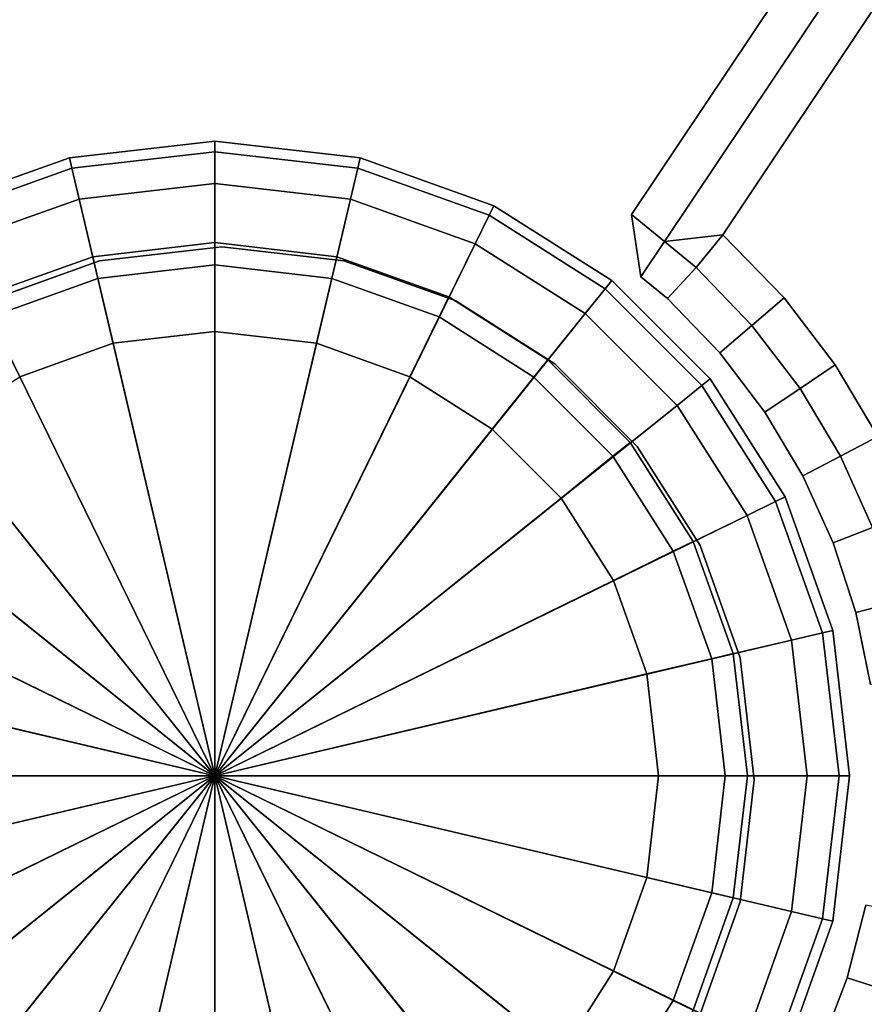
# Model space of a CAD drawing. Units: centimetres. Extents: x -45 to 45, y -45.7 to 45.8.
# Drawn here: x -39.4 to -37.5, y 22.7 to 25 of the extents above; entities that cross this region are included whole.
import ezdxf

# ---------------------------------------------------------------- set-up
doc = ezdxf.new("R2010")
doc.units = ezdxf.units.CM
doc.layers.get('0').update_dxf_attribs({"true_color": 0x1c59b1})

# ---------------------------------------------------------------- blocks, each defined once
blk = doc.blocks.new('db820e89-2841-482a-b679-d4fd6a8dcd94')
at = {"color": 154, "true_color": 0x1c59b1}
for points, invisible_edges in [([(-37.9247, 24.5225, 33.4), (-38.0026, 24.5858, 33.5), (-36.1391, 27.3737, 33.5)], 12), ([(-36.0582, 27.3149, 38.3), (-36.1391, 27.3737, 38.2), (-38.0026, 24.5858, 38.2)], 12), ([(-38.0026, 24.5858, 38.2), (-36.1391, 27.3737, 38.2), (-36.1391, 27.3737, 33.5)], 12), ([(-36.1391, 27.3737, 33.5), (-38.0026, 24.5858, 33.5), (-38.0026, 24.5858, 38.2)], 12), ([(-36.1391, 27.3737, 33.5), (-36.0582, 27.3149, 33.4), (-37.9247, 24.5225, 33.4)], 12), ([(-38.0026, 24.5858, 38.2), (-37.9247, 24.5225, 38.3), (-36.0582, 27.3149, 38.3)], 12), ([(-37.9247, 24.5225, 33.4), (-36.0582, 27.3149, 33.4), (-35.9772, 27.2561, 33.4)], 12), ([(-36.0582, 27.3149, 38.3), (-37.9247, 24.5225, 38.3), (-37.7866, 24.5385, 38.3)], 12), ([(-37.7866, 24.5385, 38.3), (-35.9772, 27.2561, 38.3), (-36.0582, 27.3149, 38.3)], 12), ([(-35.9772, 27.2561, 33.4), (-37.7866, 24.5385, 33.4), (-37.9247, 24.5225, 33.4)], 12), ([(-35.9772, 27.2561, 38.3), (-37.7866, 24.5385, 38.3), (-37.6421, 24.3894, 38.3)], 12), ([(-37.6421, 24.3894, 33.4), (-37.7866, 24.5385, 33.4), (-35.9772, 27.2561, 33.4)], 12), ([(-35.9772, 27.2561, 38.3), (-37.6421, 24.3894, 38.3), (-37.5214, 24.231, 38.3)], 13), ([(-37.5214, 24.231, 33.4), (-37.6421, 24.3894, 33.4), (-35.9772, 27.2561, 33.4)], 14), ([(-35.9772, 27.2561, 38.3), (-37.5214, 24.231, 38.3), (-37.4204, 24.0615, 38.3)], 13), ([(-37.4204, 24.0615, 33.4), (-37.5214, 24.231, 33.4), (-35.9772, 27.2561, 33.4)], 14), ([(-38.0026, 24.5858, 33.5), (-37.9809, 24.4392, 33.5), (-37.9809, 24.4392, 38.2)], 12), ([(-37.9809, 24.4392, 38.2), (-38.0026, 24.5858, 38.2), (-38.0026, 24.5858, 33.5)], 12), ([(-37.7182, 24.3242, 33.4), (-37.85, 24.4611, 33.4), (-37.7866, 24.5385, 33.4)], 12), ([(-37.6421, 24.3894, 38.3), (-37.7866, 24.5385, 38.3), (-37.85, 24.4611, 38.3)], 12), ([(-37.7866, 24.5385, 33.4), (-37.6421, 24.3894, 33.4), (-37.7182, 24.3242, 33.4)], 12), ([(-37.9809, 24.4392, 33.5), (-37.9247, 24.5225, 33.4), (-37.85, 24.4611, 33.4)], 12), ([(-37.9247, 24.5225, 38.3), (-37.9809, 24.4392, 38.2), (-37.9179, 24.3875, 38.2)], 12), ([(-37.9179, 24.3875, 38.2), (-37.85, 24.4611, 38.3), (-37.9247, 24.5225, 38.3)], 12), ([(-37.85, 24.4611, 33.4), (-37.9179, 24.3875, 33.5), (-37.9809, 24.4392, 33.5)], 12), ([(-37.9179, 24.3875, 33.5), (-37.85, 24.4611, 33.4), (-37.7182, 24.3242, 33.4)], 12), ([(-37.85, 24.4611, 38.3), (-37.9179, 24.3875, 38.2), (-37.7942, 24.259, 38.2)], 12), ([(-37.7942, 24.259, 38.2), (-37.7182, 24.3242, 38.3), (-37.85, 24.4611, 38.3)], 12), ([(-37.85, 24.4611, 38.3), (-37.7182, 24.3242, 38.3), (-37.6421, 24.3894, 38.3)], 12), ([(-37.9809, 24.4392, 33.5), (-37.9179, 24.3875, 33.5), (-37.9179, 24.3875, 38.2)], 12), ([(-37.9179, 24.3875, 38.2), (-37.9809, 24.4392, 38.2), (-37.9809, 24.4392, 33.5)], 12), ([(-37.6044, 24.1749, 33.4), (-37.7182, 24.3242, 33.4), (-37.6421, 24.3894, 33.4)], 12), ([(-37.5214, 24.231, 38.3), (-37.6421, 24.3894, 38.3), (-37.7182, 24.3242, 38.3)], 12), ([(-37.6421, 24.3894, 33.4), (-37.5214, 24.231, 33.4), (-37.6044, 24.1749, 33.4)], 12), ([(-37.7182, 24.3242, 33.4), (-37.7942, 24.259, 33.5), (-37.9179, 24.3875, 33.5)], 12), ([(-37.9179, 24.3875, 33.5), (-37.7942, 24.259, 33.5), (-37.7942, 24.259, 38.2)], 12), ([(-37.7942, 24.259, 38.2), (-37.9179, 24.3875, 38.2), (-37.9179, 24.3875, 33.5)], 12), ([(-37.7942, 24.259, 33.5), (-37.7182, 24.3242, 33.4), (-37.6044, 24.1749, 33.4)], 12), ([(-37.7182, 24.3242, 38.3), (-37.7942, 24.259, 38.2), (-37.6874, 24.1189, 38.2)], 12), ([(-37.6874, 24.1189, 38.2), (-37.6044, 24.1749, 38.3), (-37.7182, 24.3242, 38.3)], 12), ([(-37.7182, 24.3242, 38.3), (-37.6044, 24.1749, 38.3), (-37.5214, 24.231, 38.3)], 12), ([(-37.6044, 24.1749, 33.4), (-37.6874, 24.1189, 33.5), (-37.7942, 24.259, 33.5)], 12), ([(-37.7942, 24.259, 33.5), (-37.6874, 24.1189, 33.5), (-37.6874, 24.1189, 38.2)], 12), ([(-37.6874, 24.1189, 38.2), (-37.7942, 24.259, 38.2), (-37.7942, 24.259, 33.5)], 12), ([(-37.5092, 24.0151, 33.4), (-37.6044, 24.1749, 33.4), (-37.5214, 24.231, 33.4)], 12), ([(-37.4204, 24.0615, 38.3), (-37.5214, 24.231, 38.3), (-37.6044, 24.1749, 38.3)], 12), ([(-37.5214, 24.231, 33.4), (-37.4204, 24.0615, 33.4), (-37.5092, 24.0151, 33.4)], 12), ([(-37.6044, 24.1749, 38.3), (-37.6874, 24.1189, 38.2), (-37.598, 23.9688, 38.2)], 12), ([(-37.6874, 24.1189, 33.5), (-37.6044, 24.1749, 33.4), (-37.5092, 24.0151, 33.4)], 12), ([(-37.598, 23.9688, 38.2), (-37.5092, 24.0151, 38.3), (-37.6044, 24.1749, 38.3)], 12), ([(-37.6044, 24.1749, 38.3), (-37.5092, 24.0151, 38.3), (-37.4204, 24.0615, 38.3)], 12), ([(-37.5092, 24.0151, 33.4), (-37.598, 23.9688, 33.5), (-37.6874, 24.1189, 33.5)], 12), ([(-37.598, 23.9688, 38.2), (-37.6874, 24.1189, 38.2), (-37.6874, 24.1189, 33.5)], 12), ([(-37.6874, 24.1189, 33.5), (-37.598, 23.9688, 33.5), (-37.598, 23.9688, 38.2)], 12), ([(-37.4329, 23.8465, 33.4), (-37.5092, 24.0151, 33.4), (-37.4204, 24.0615, 33.4)], 12), ([(-37.3395, 23.8827, 38.3), (-37.4204, 24.0615, 38.3), (-37.5092, 24.0151, 38.3)], 12), ([(-37.5092, 24.0151, 38.3), (-37.598, 23.9688, 38.2), (-37.5263, 23.8104, 38.2)], 12), ([(-37.598, 23.9688, 33.5), (-37.5092, 24.0151, 33.4), (-37.4329, 23.8465, 33.4)], 12), ([(-37.5263, 23.8104, 38.2), (-37.4329, 23.8465, 38.3), (-37.5092, 24.0151, 38.3)], 12), ([(-37.5092, 24.0151, 38.3), (-37.4329, 23.8465, 38.3), (-37.3395, 23.8827, 38.3)], 12), ([(-37.4329, 23.8465, 33.4), (-37.5263, 23.8104, 33.5), (-37.598, 23.9688, 33.5)], 12), ([(-37.5263, 23.8104, 38.2), (-37.598, 23.9688, 38.2), (-37.598, 23.9688, 33.5)], 12), ([(-37.598, 23.9688, 33.5), (-37.5263, 23.8104, 33.5), (-37.5263, 23.8104, 38.2)], 12), ([(-37.5263, 23.8104, 33.5), (-37.4329, 23.8465, 33.4), (-37.376, 23.671, 33.4)], 12), ([(-37.4329, 23.8465, 38.3), (-37.5263, 23.8104, 38.2), (-37.4728, 23.6455, 38.2)], 12), ([(-37.4728, 23.6455, 38.2), (-37.376, 23.671, 38.3), (-37.4329, 23.8465, 38.3)], 12), ([(-37.376, 23.671, 33.4), (-37.4728, 23.6455, 33.5), (-37.5263, 23.8104, 33.5)], 12), ([(-37.5263, 23.8104, 33.5), (-37.4728, 23.6455, 33.5), (-37.4728, 23.6455, 38.2)], 12), ([(-37.4728, 23.6455, 38.2), (-37.5263, 23.8104, 38.2), (-37.5263, 23.8104, 33.5)], 12), ([(-37.376, 23.671, 38.3), (-37.4728, 23.6455, 38.2), (-37.438, 23.4757, 38.2)], 12), ([(-37.4728, 23.6455, 33.5), (-37.376, 23.671, 33.4), (-37.3389, 23.4903, 33.4)], 12), ([(-37.3389, 23.4903, 33.4), (-37.438, 23.4757, 33.5), (-37.4728, 23.6455, 33.5)], 12), ([(-37.438, 23.4757, 38.2), (-37.4728, 23.6455, 38.2), (-37.4728, 23.6455, 33.5)], 12), ([(-37.4728, 23.6455, 33.5), (-37.438, 23.4757, 33.5), (-37.438, 23.4757, 38.2)], 12), ([(-37.3978, 22.7516, 33.4), (-37.4932, 22.7819, 33.5), (-37.4494, 22.9541, 33.5)], 12), ([(-37.3511, 22.935, 38.3), (-37.4494, 22.9541, 38.2), (-37.4932, 22.7819, 38.2)], 12), ([(-37.4494, 22.9541, 33.5), (-37.4932, 22.7819, 33.5), (-37.4932, 22.7819, 38.2)], 12), ([(-37.4932, 22.7819, 38.2), (-37.4494, 22.9541, 38.2), (-37.4494, 22.9541, 33.5)], 12), ([(-37.4932, 22.7819, 38.2), (-37.3978, 22.7516, 38.3), (-37.3511, 22.935, 38.3)], 12), ([(-37.4665, 22.572, 33.4), (-37.5578, 22.6133, 33.5), (-37.4932, 22.7819, 33.5)], 12), ([(-37.3978, 22.7516, 38.3), (-37.4932, 22.7819, 38.2), (-37.5578, 22.6133, 38.2)], 12), ([(-37.4932, 22.7819, 33.5), (-37.5578, 22.6133, 33.5), (-37.5578, 22.6133, 38.2)], 12), ([(-37.5578, 22.6133, 38.2), (-37.4932, 22.7819, 38.2), (-37.4932, 22.7819, 33.5)], 12), ([(-37.4932, 22.7819, 33.5), (-37.3978, 22.7516, 33.4), (-37.4665, 22.572, 33.4)], 12), ([(-37.5578, 22.6133, 38.2), (-37.4665, 22.572, 38.3), (-37.3978, 22.7516, 38.3)], 12), ([(-37.4665, 22.572, 33.4), (-37.3978, 22.7516, 33.4), (-37.3023, 22.7213, 33.4)], 12), ([(-37.3978, 22.7516, 38.3), (-37.4665, 22.572, 38.3), (-37.3752, 22.5308, 38.3)], 12), ([(-37.3023, 22.7213, 33.4), (-37.3752, 22.5308, 33.4), (-37.4665, 22.572, 33.4)], 12)]:
    blk.add_3dface(points, dxfattribs=dict(at, invisible_edges=invisible_edges))
for points in [[(-37.9247, 24.5225, 33.4), (-37.9809, 24.4392, 33.5), (-38.0026, 24.5858, 33.5)], [(-37.9809, 24.4392, 38.2), (-37.9247, 24.5225, 38.3), (-38.0026, 24.5858, 38.2)], [(-37.85, 24.4611, 33.4), (-37.9247, 24.5225, 33.4), (-37.7866, 24.5385, 33.4)], [(-37.9247, 24.5225, 38.3), (-37.85, 24.4611, 38.3), (-37.7866, 24.5385, 38.3)]]:
    blk.add_3dface(points, dxfattribs=at)
blk = doc.blocks.new('685d350f-89ed-46cc-ab01-6410bddedef4')
blk.add_blockref('db820e89-2841-482a-b679-d4fd6a8dcd94', (0, 0))
blk = doc.blocks.new('fd228da0-499b-4425-ab89-eb8072973ebb')
blk.add_blockref('685d350f-89ed-46cc-ab01-6410bddedef4', (0, 0))
blk = doc.blocks.new('f8731ed7-698a-440b-9ada-e2b72dd250b3')
blk.add_blockref('fd228da0-499b-4425-ab89-eb8072973ebb', (0, 0))
blk = doc.blocks.new('477abc41-d4cc-4ea5-b08f-19bff3ea06aa')
at = {"color": 0, "invisible_edges": 12}
for points in [[(0, -42.75, 0.9), (-0.3437, -42.7896, 0.9), (-0.3437, -42.7896, 38.2)], [(-0.3437, -42.7896, 38.2), (0, -42.75, 38.2), (0, -42.75, 0.9)], [(-0.3437, -42.7896, 0.6), (-0.3437, -42.7896, 0.9), (0, -42.75, 0.9)], [(0, -42.75, 0.9), (0, -42.75, 0.6), (-0.3437, -42.7896, 0.6)], [(-0.338, -42.814, 0.525), (-0.3437, -42.7896, 0.6), (0, -42.75, 0.6)], [(0, -42.75, 0.6), (0, -42.775, 0.525), (-0.338, -42.814, 0.525)], [(0, -42.75, 38.2), (0.3437, -42.7896, 38.2), (0.3437, -42.7896, 0.9)], [(0.3437, -42.7896, 0.9), (0, -42.75, 0.9), (0, -42.75, 38.2)], [(0.3437, -42.7896, 0.9), (0.3437, -42.7896, 0.6), (0, -42.75, 0.6)], [(0, -42.75, 0.6), (0, -42.75, 0.9), (0.3437, -42.7896, 0.9)], [(0, -42.775, 0.525), (0, -42.75, 0.6), (0.3437, -42.7896, 0.6)], [(-0.6593, -42.9026, 38.2), (-0.3437, -42.7896, 38.2), (-0.3437, -42.7896, 0.9)], [(-0.3437, -42.7896, 0.9), (-0.6593, -42.9026, 0.9), (-0.6593, -42.9026, 38.2)], [(-0.6593, -42.9026, 0.6), (-0.6593, -42.9026, 0.9), (-0.3437, -42.7896, 0.9)], [(-0.3437, -42.7896, 0.9), (-0.3437, -42.7896, 0.6), (-0.6593, -42.9026, 0.6)], [(-0.6483, -42.925, 0.525), (-0.6593, -42.9026, 0.6), (-0.3437, -42.7896, 0.6)], [(-0.3437, -42.7896, 0.6), (-0.338, -42.814, 0.525), (-0.6483, -42.925, 0.525)], [(-0.3208, -42.887, 0.5), (-0.338, -42.814, 0.525), (0, -42.775, 0.525)], [(0, -42.775, 0.525), (0, -42.85, 0.5), (-0.3208, -42.887, 0.5)], [(0, -42.85, 0.5), (0, -42.775, 0.525), (0.338, -42.814, 0.525)], [(0.3437, -42.7896, 0.6), (0.338, -42.814, 0.525), (0, -42.775, 0.525)], [(0.338, -42.814, 0.525), (0.3437, -42.7896, 0.6), (0.6593, -42.9026, 0.6)], [(0.6593, -42.9026, 0.9), (0.3437, -42.7896, 0.9), (0.3437, -42.7896, 38.2)], [(0.3437, -42.7896, 38.2), (0.6593, -42.9026, 38.2), (0.6593, -42.9026, 0.9)], [(0.3437, -42.7896, 0.6), (0.3437, -42.7896, 0.9), (0.6593, -42.9026, 0.9)], [(0.6593, -42.9026, 0.9), (0.6593, -42.9026, 0.6), (0.3437, -42.7896, 0.6)], [(-0.6154, -42.9924, 0.5), (-0.6483, -42.925, 0.525), (-0.338, -42.814, 0.525)], [(-0.338, -42.814, 0.525), (-0.3208, -42.887, 0.5), (-0.6154, -42.9924, 0.5)], [(0.338, -42.814, 0.525), (0.3208, -42.887, 0.5), (0, -42.85, 0.5)], [(0.3208, -42.887, 0.5), (0.338, -42.814, 0.525), (0.6483, -42.925, 0.525)], [(0.6593, -42.9026, 0.6), (0.6483, -42.925, 0.525), (0.338, -42.814, 0.525)], [(-0.3208, -42.887, 0.5), (0, -42.85, 0.5), (0, -43.2, 0.5)], [(0, -42.85, 0.5), (0.3208, -42.887, 0.5), (0.2403, -43.2277, 0.5)], [(0.2403, -43.2277, 0.5), (0, -43.2, 0.5), (0, -42.85, 0.5)], [(-0.6154, -42.9924, 0.5), (-0.3208, -42.887, 0.5), (-0.2403, -43.2277, 0.5)], [(0, -43.2, 0.5), (-0.2403, -43.2277, 0.5), (-0.3208, -42.887, 0.5)], [(0.461, -43.3068, 0.5), (0.2403, -43.2277, 0.5), (0.3208, -42.887, 0.5)], [(0.6483, -42.925, 0.525), (0.6154, -42.9924, 0.5), (0.3208, -42.887, 0.5)], [(0.3208, -42.887, 0.5), (0.6154, -42.9924, 0.5), (0.461, -43.3068, 0.5)], [(0.6483, -42.925, 0.525), (0.6593, -42.9026, 0.6), (0.9379, -43.0798, 0.6)], [(0.6593, -42.9026, 38.2), (0.9379, -43.0798, 38.2), (0.9379, -43.0798, 0.9)], [(0.9379, -43.0798, 0.9), (0.6593, -42.9026, 0.9), (0.6593, -42.9026, 38.2)], [(0.6593, -42.9026, 0.6), (0.6593, -42.9026, 0.9), (0.9379, -43.0798, 0.9)], [(0.9379, -43.0798, 0.9), (0.9379, -43.0798, 0.6), (0.6593, -42.9026, 0.6)], [(0.6154, -42.9924, 0.5), (0.6483, -42.925, 0.525), (0.9222, -43.0993, 0.525)], [(0.9379, -43.0798, 0.6), (0.9222, -43.0993, 0.525), (0.6483, -42.925, 0.525)], [(-0.2403, -43.2277, 0.5), (-0.461, -43.3068, 0.5), (-0.6154, -42.9924, 0.5)], [(0, -43.0425, 0.4375), (0, -42.99, 0.25), (-0.2884, -43.0233, 0.25)], [(-0.2764, -43.0744, 0.0625), (-0.2884, -43.0233, 0.25), (0, -42.99, 0.25)], [(0, -42.99, 0.25), (0, -43.0425, 0.0625), (-0.2764, -43.0744, 0.0625)], [(0, -43.0425, 0.0625), (0, -42.99, 0.25), (0.2884, -43.0233, 0.25)], [(0, -42.99, 0.25), (0, -43.0425, 0.4375), (0.2764, -43.0744, 0.4375)], [(0.2764, -43.0744, 0.4375), (0.2884, -43.0233, 0.25), (0, -42.99, 0.25)], [(0.6557, -43.4309, 0.5), (0.461, -43.3068, 0.5), (0.6154, -42.9924, 0.5)], [(0.9222, -43.0993, 0.525), (0.8753, -43.1578, 0.5), (0.6154, -42.9924, 0.5)], [(0.6154, -42.9924, 0.5), (0.8753, -43.1578, 0.5), (0.6557, -43.4309, 0.5)], [(-0.5301, -43.1653, 0.0625), (-0.5532, -43.1182, 0.25), (-0.2884, -43.0233, 0.25)], [(-0.2764, -43.0744, 0.4375), (-0.2884, -43.0233, 0.25), (-0.5532, -43.1182, 0.25)], [(-0.2884, -43.0233, 0.25), (-0.2764, -43.0744, 0.0625), (-0.5301, -43.1653, 0.0625)], [(-0.2884, -43.0233, 0.25), (-0.2764, -43.0744, 0.4375), (0, -43.0425, 0.4375)], [(0.2884, -43.0233, 0.25), (0.2764, -43.0744, 0.0625), (0, -43.0425, 0.0625)], [(0.2884, -43.0233, 0.25), (0.2764, -43.0744, 0.4375), (0.5301, -43.1653, 0.4375)], [(0.2764, -43.0744, 0.0625), (0.2884, -43.0233, 0.25), (0.5532, -43.1182, 0.25)], [(0.5301, -43.1653, 0.4375), (0.5532, -43.1182, 0.25), (0.2884, -43.0233, 0.25)], [(0, -43.2, 0.5), (0, -43.0425, 0.4375), (-0.2764, -43.0744, 0.4375)], [(-0.2403, -43.2277), (-0.2764, -43.0744, 0.0625), (0, -43.0425, 0.0625)], [(0, -43.0425, 0.0625), (0, -43.2), (-0.2403, -43.2277)], [(0, -43.0425, 0.4375), (0, -43.2, 0.5), (0.2403, -43.2277, 0.5)], [(0, -43.2), (0, -43.0425, 0.0625), (0.2764, -43.0744, 0.0625)], [(0.2403, -43.2277, 0.5), (0.2764, -43.0744, 0.4375), (0, -43.0425, 0.4375)], [(-0.5532, -43.1182, 0.25), (-0.5301, -43.1653, 0.4375), (-0.2764, -43.0744, 0.4375)], [(-0.2403, -43.2277, 0.5), (-0.2764, -43.0744, 0.4375), (-0.5301, -43.1653, 0.4375)], [(-0.461, -43.3068), (-0.5301, -43.1653, 0.0625), (-0.2764, -43.0744, 0.0625)], [(-0.2764, -43.0744, 0.0625), (-0.2403, -43.2277), (-0.461, -43.3068)], [(-0.2764, -43.0744, 0.4375), (-0.2403, -43.2277, 0.5), (0, -43.2, 0.5)], [(0.2764, -43.0744, 0.0625), (0.2403, -43.2277), (0, -43.2)], [(0.2764, -43.0744, 0.4375), (0.2403, -43.2277, 0.5), (0.461, -43.3068, 0.5)], [(0.2403, -43.2277), (0.2764, -43.0744, 0.0625), (0.5301, -43.1653, 0.0625)], [(0.5532, -43.1182, 0.25), (0.5301, -43.1653, 0.0625), (0.2764, -43.0744, 0.0625)], [(0.461, -43.3068, 0.5), (0.5301, -43.1653, 0.4375), (0.2764, -43.0744, 0.4375)], [(0.9222, -43.0993, 0.525), (0.9379, -43.0798, 0.6), (1.1702, -43.3121, 0.6)], [(0.9379, -43.0798, 38.2), (1.1702, -43.3121, 38.2), (1.1702, -43.3121, 0.9)], [(1.1702, -43.3121, 0.9), (0.9379, -43.0798, 0.9), (0.9379, -43.0798, 38.2)], [(1.1702, -43.3121, 0.9), (1.1702, -43.3121, 0.6), (0.9379, -43.0798, 0.6)], [(0.9379, -43.0798, 0.6), (0.9379, -43.0798, 0.9), (1.1702, -43.3121, 0.9)], [(0.5301, -43.1653, 0.0625), (0.5532, -43.1182, 0.25), (0.7869, -43.267, 0.25)], [(0.5532, -43.1182, 0.25), (0.5301, -43.1653, 0.4375), (0.7541, -43.308, 0.4375)], [(0.7541, -43.308, 0.4375), (0.7869, -43.267, 0.25), (0.5532, -43.1182, 0.25)], [(0.8753, -43.1578, 0.5), (0.9222, -43.0993, 0.525), (1.1507, -43.3278, 0.525)], [(1.1702, -43.3121, 0.6), (1.1507, -43.3278, 0.525), (0.9222, -43.0993, 0.525)], [(-0.5301, -43.1653, 0.4375), (-0.461, -43.3068, 0.5), (-0.2403, -43.2277, 0.5)], [(0.5301, -43.1653, 0.0625), (0.461, -43.3068), (0.2403, -43.2277)], [(0.5301, -43.1653, 0.4375), (0.461, -43.3068, 0.5), (0.6557, -43.4309, 0.5)], [(0.461, -43.3068), (0.5301, -43.1653, 0.0625), (0.7541, -43.308, 0.0625)], [(0.7869, -43.267, 0.25), (0.7541, -43.308, 0.0625), (0.5301, -43.1653, 0.0625)], [(0.6557, -43.4309, 0.5), (0.7541, -43.308, 0.4375), (0.5301, -43.1653, 0.4375)], [(0.8182, -43.5935, 0.5), (0.6557, -43.4309, 0.5), (0.8753, -43.1578, 0.5)], [(0.8753, -43.1578, 0.5), (1.0922, -43.3747, 0.5), (0.8182, -43.5935, 0.5)], [(1.1507, -43.3278, 0.525), (1.0922, -43.3747, 0.5), (0.8753, -43.1578, 0.5)], [(0.7541, -43.308, 0.0625), (0.7869, -43.267, 0.25), (0.9818, -43.4622, 0.25)], [(0.7869, -43.267, 0.25), (0.7541, -43.308, 0.4375), (0.9409, -43.495, 0.4375)], [(0.9409, -43.495, 0.4375), (0.9818, -43.4622, 0.25), (0.7869, -43.267, 0.25)], [(0.7541, -43.308, 0.0625), (0.6557, -43.4309), (0.461, -43.3068)], [(0.7541, -43.308, 0.4375), (0.6557, -43.4309, 0.5), (0.8182, -43.5935, 0.5)], [(0.6557, -43.4309), (0.7541, -43.308, 0.0625), (0.9409, -43.495, 0.0625)], [(0.8182, -43.5935, 0.5), (0.9409, -43.495, 0.4375), (0.7541, -43.308, 0.4375)], [(0.9818, -43.4622, 0.25), (0.9409, -43.495, 0.0625), (0.7541, -43.308, 0.0625)], [(1.0922, -43.3747, 0.5), (1.1507, -43.3278, 0.525), (1.325, -43.6017, 0.525)], [(1.1507, -43.3278, 0.525), (1.1702, -43.3121, 0.6), (1.3474, -43.5907, 0.6)], [(1.3474, -43.5907, 0.6), (1.325, -43.6017, 0.525), (1.1507, -43.3278, 0.525)], [(1.1702, -43.3121, 38.2), (1.3474, -43.5907, 38.2), (1.3474, -43.5907, 0.9)], [(1.3474, -43.5907, 0.9), (1.1702, -43.3121, 0.9), (1.1702, -43.3121, 38.2)], [(1.3474, -43.5907, 0.9), (1.3474, -43.5907, 0.6), (1.1702, -43.3121, 0.6)], [(1.1702, -43.3121, 0.6), (1.1702, -43.3121, 0.9), (1.3474, -43.5907, 0.9)], [(0.9421, -43.7885, 0.5), (0.8182, -43.5935, 0.5), (1.0922, -43.3747, 0.5)], [(1.0922, -43.3747, 0.5), (1.2576, -43.6346, 0.5), (0.9421, -43.7885, 0.5)], [(1.325, -43.6017, 0.525), (1.2576, -43.6346, 0.5), (1.0922, -43.3747, 0.5)], [(0.9409, -43.495, 0.0625), (0.8182, -43.5935), (0.6557, -43.4309)], [(0.9818, -43.4622, 0.25), (0.9409, -43.495, 0.4375), (1.0834, -43.7192, 0.4375)], [(0.9409, -43.495, 0.0625), (0.9818, -43.4622, 0.25), (1.1305, -43.6962, 0.25)], [(1.0834, -43.7192, 0.4375), (1.1305, -43.6962, 0.25), (0.9818, -43.4622, 0.25)], [(0.8182, -43.5935), (0.9409, -43.495, 0.0625), (1.0834, -43.7192, 0.0625)], [(0.9409, -43.495, 0.4375), (0.8182, -43.5935, 0.5), (0.9421, -43.7885, 0.5)], [(0.9421, -43.7885, 0.5), (1.0834, -43.7192, 0.4375), (0.9409, -43.495, 0.4375)], [(1.1305, -43.6962, 0.25), (1.0834, -43.7192, 0.0625), (0.9409, -43.495, 0.0625)], [(1.0834, -43.7192, 0.0625), (0.9421, -43.7885), (0.8182, -43.5935)], [(1.2576, -43.6346, 0.5), (1.325, -43.6017, 0.525), (1.436, -43.912, 0.525)], [(1.325, -43.6017, 0.525), (1.3474, -43.5907, 0.6), (1.4603, -43.9063, 0.6)], [(1.4603, -43.9063, 0.6), (1.436, -43.912, 0.525), (1.325, -43.6017, 0.525)], [(1.3474, -43.5907, 38.2), (1.4603, -43.9063, 38.2), (1.4603, -43.9063, 0.9)], [(1.4603, -43.9063, 0.9), (1.3474, -43.5907, 0.9), (1.3474, -43.5907, 38.2)], [(1.4603, -43.9063, 0.9), (1.4603, -43.9063, 0.6), (1.3474, -43.5907, 0.6)], [(1.3474, -43.5907, 0.6), (1.3474, -43.5907, 0.9), (1.4603, -43.9063, 0.9)], [(1.0211, -44.0094, 0.5), (0.9421, -43.7885, 0.5), (1.2576, -43.6346, 0.5)], [(1.2576, -43.6346, 0.5), (1.363, -43.9292, 0.5), (1.0211, -44.0094, 0.5)], [(1.436, -43.912, 0.525), (1.363, -43.9292, 0.5), (1.2576, -43.6346, 0.5)], [(1.0834, -43.7192, 0.0625), (1.1305, -43.6962, 0.25), (1.2252, -43.9613, 0.25)], [(1.1305, -43.6962, 0.25), (1.0834, -43.7192, 0.4375), (1.1742, -43.9733, 0.4375)], [(1.1742, -43.9733, 0.4375), (1.2252, -43.9613, 0.25), (1.1305, -43.6962, 0.25)], [(0.9421, -43.7885), (1.0834, -43.7192, 0.0625), (1.1742, -43.9733, 0.0625)], [(1.0834, -43.7192, 0.4375), (0.9421, -43.7885, 0.5), (1.0211, -44.0094, 0.5)], [(1.0211, -44.0094, 0.5), (1.1742, -43.9733, 0.4375), (1.0834, -43.7192, 0.4375)], [(1.2252, -43.9613, 0.25), (1.1742, -43.9733, 0.0625), (1.0834, -43.7192, 0.0625)], [(1.1742, -43.9733, 0.0625), (1.0211, -44.0094), (0.9421, -43.7885)], [(1.363, -43.9292, 0.5), (1.436, -43.912, 0.525), (1.475, -44.25, 0.525)], [(1.436, -43.912, 0.525), (1.4603, -43.9063, 0.6), (1.5, -44.25, 0.6)], [(1.5, -44.25, 0.6), (1.475, -44.25, 0.525), (1.436, -43.912, 0.525)], [(1.5, -44.25, 0.9), (1.4603, -43.9063, 0.9), (1.4603, -43.9063, 38.2)], [(1.4603, -43.9063, 38.2), (1.5, -44.25, 38.2), (1.5, -44.25, 0.9)], [(1.4603, -43.9063, 0.6), (1.4603, -43.9063, 0.9), (1.5, -44.25, 0.9)], [(1.5, -44.25, 0.9), (1.5, -44.25, 0.6), (1.4603, -43.9063, 0.6)], [(1.0487, -44.25, 0.5), (1.0211, -44.0094, 0.5), (1.363, -43.9292, 0.5)], [(1.363, -43.9292, 0.5), (1.4, -44.25, 0.5), (1.0487, -44.25, 0.5)], [(1.475, -44.25, 0.525), (1.4, -44.25, 0.5), (1.363, -43.9292, 0.5)], [(1.1742, -43.9733, 0.4375), (1.0211, -44.0094, 0.5), (1.0487, -44.25, 0.5)], [(1.0211, -44.0094), (1.1742, -43.9733, 0.0625), (1.2061, -44.25, 0.0625)], [(1.0487, -44.25, 0.5), (1.2061, -44.25, 0.4375), (1.1742, -43.9733, 0.4375)], [(1.1742, -43.9733, 0.0625), (1.2252, -43.9613, 0.25), (1.2585, -44.25, 0.25)], [(1.2252, -43.9613, 0.25), (1.1742, -43.9733, 0.4375), (1.2061, -44.25, 0.4375)], [(1.2585, -44.25, 0.25), (1.2061, -44.25, 0.0625), (1.1742, -43.9733, 0.0625)], [(1.2061, -44.25, 0.4375), (1.2585, -44.25, 0.25), (1.2252, -43.9613, 0.25)], [(1.2061, -44.25, 0.0625), (1.0487, -44.25), (1.0211, -44.0094)], [(1.1742, -44.5267, 0.0625), (1.0211, -44.4906), (1.0487, -44.25)], [(1.0211, -44.4906, 0.5), (1.1742, -44.5267, 0.4375), (1.2061, -44.25, 0.4375)], [(1.2061, -44.25, 0.4375), (1.0487, -44.25, 0.5), (1.0211, -44.4906, 0.5)], [(1.4, -44.25, 0.5), (1.363, -44.5708, 0.5), (1.0211, -44.4906, 0.5)], [(1.0211, -44.4906, 0.5), (1.0487, -44.25, 0.5), (1.4, -44.25, 0.5)], [(1.0487, -44.25), (1.2061, -44.25, 0.0625), (1.1742, -44.5267, 0.0625)], [(1.2585, -44.25, 0.25), (1.2061, -44.25, 0.4375), (1.1742, -44.5267, 0.4375)], [(1.1742, -44.5267, 0.4375), (1.2252, -44.5387, 0.25), (1.2585, -44.25, 0.25)], [(1.2252, -44.5387, 0.25), (1.1742, -44.5267, 0.0625), (1.2061, -44.25, 0.0625)], [(1.2061, -44.25, 0.0625), (1.2585, -44.25, 0.25), (1.2252, -44.5387, 0.25)], [(1.436, -44.588, 0.525), (1.363, -44.5708, 0.5), (1.4, -44.25, 0.5)], [(1.4, -44.25, 0.5), (1.475, -44.25, 0.525), (1.436, -44.588, 0.525)], [(1.4603, -44.5937, 0.6), (1.436, -44.588, 0.525), (1.475, -44.25, 0.525)], [(1.5, -44.25, 38.2), (1.4603, -44.5937, 38.2), (1.4603, -44.5937, 0.9)], [(1.4603, -44.5937, 0.9), (1.5, -44.25, 0.9), (1.5, -44.25, 38.2)], [(1.5, -44.25, 0.6), (1.5, -44.25, 0.9), (1.4603, -44.5937, 0.9)], [(1.4603, -44.5937, 0.9), (1.4603, -44.5937, 0.6), (1.5, -44.25, 0.6)], [(1.475, -44.25, 0.525), (1.5, -44.25, 0.6), (1.4603, -44.5937, 0.6)], [(1.1742, -44.5267, 0.4375), (1.0211, -44.4906, 0.5), (0.9421, -44.7115, 0.5)], [(1.0834, -44.7808, 0.0625), (0.9421, -44.7115), (1.0211, -44.4906)], [(0.9421, -44.7115, 0.5), (1.0211, -44.4906, 0.5), (1.363, -44.5708, 0.5)], [(1.0211, -44.4906), (1.1742, -44.5267, 0.0625), (1.0834, -44.7808, 0.0625)], [(0.9421, -44.7115, 0.5), (1.0834, -44.7808, 0.4375), (1.1742, -44.5267, 0.4375)], [(1.2252, -44.5387, 0.25), (1.1742, -44.5267, 0.4375), (1.0834, -44.7808, 0.4375)], [(1.1305, -44.8038, 0.25), (1.0834, -44.7808, 0.0625), (1.1742, -44.5267, 0.0625)], [(1.0834, -44.7808, 0.4375), (1.1305, -44.8038, 0.25), (1.2252, -44.5387, 0.25)], [(1.1742, -44.5267, 0.0625), (1.2252, -44.5387, 0.25), (1.1305, -44.8038, 0.25)], [(1.363, -44.5708, 0.5), (1.2576, -44.8654, 0.5), (0.9421, -44.7115, 0.5)], [(1.325, -44.8983, 0.525), (1.2576, -44.8654, 0.5), (1.363, -44.5708, 0.5)], [(1.363, -44.5708, 0.5), (1.436, -44.588, 0.525), (1.325, -44.8983, 0.525)], [(1.3474, -44.9093, 0.6), (1.325, -44.8983, 0.525), (1.436, -44.588, 0.525)], [(1.436, -44.588, 0.525), (1.4603, -44.5937, 0.6), (1.3474, -44.9093, 0.6)], [(1.4603, -44.5937, 38.2), (1.3474, -44.9093, 38.2), (1.3474, -44.9093, 0.9)], [(1.3474, -44.9093, 0.9), (1.4603, -44.5937, 0.9), (1.4603, -44.5937, 38.2)], [(1.4603, -44.5937, 0.6), (1.4603, -44.5937, 0.9), (1.3474, -44.9093, 0.9)], [(1.3474, -44.9093, 0.9), (1.3474, -44.9093, 0.6), (1.4603, -44.5937, 0.6)], [(0.9409, -45.005, 0.0625), (0.8182, -44.9065), (0.9421, -44.7115)], [(1.0834, -44.7808, 0.4375), (0.9421, -44.7115, 0.5), (0.8182, -44.9065, 0.5)], [(0.8182, -44.9065, 0.5), (0.9421, -44.7115, 0.5), (1.2576, -44.8654, 0.5)], [(0.9421, -44.7115), (1.0834, -44.7808, 0.0625), (0.9409, -45.005, 0.0625)], [(0.8182, -44.9065, 0.5), (0.9409, -45.005, 0.4375), (1.0834, -44.7808, 0.4375)], [(0.9818, -45.0378, 0.25), (0.9409, -45.005, 0.0625), (1.0834, -44.7808, 0.0625)], [(1.1305, -44.8038, 0.25), (1.0834, -44.7808, 0.4375), (0.9409, -45.005, 0.4375)], [(1.0834, -44.7808, 0.0625), (1.1305, -44.8038, 0.25), (0.9818, -45.0378, 0.25)]]:
    blk.add_3dface(points, dxfattribs=at)
at = {"color": 0}
for points in [[(-0.2403, -43.2277), (0, -43.2), (0, -44.25)], [(0, -43.2), (0.2403, -43.2277), (0, -44.25)], [(-0.461, -43.3068), (-0.2403, -43.2277), (0, -44.25)], [(0.2403, -43.2277), (0.461, -43.3068), (0, -44.25)], [(-0.6557, -43.4309), (-0.461, -43.3068), (0, -44.25)], [(0.461, -43.3068), (0.6557, -43.4309), (0, -44.25)], [(-0.8182, -43.5935), (-0.6557, -43.4309), (0, -44.25)], [(0.6557, -43.4309), (0.8182, -43.5935), (0, -44.25)], [(-0.9421, -43.7885), (-0.8182, -43.5935), (0, -44.25)], [(0.8182, -43.5935), (0.9421, -43.7885), (0, -44.25)], [(-1.0211, -44.0094), (-0.9421, -43.7885), (0, -44.25)], [(0.9421, -43.7885), (1.0211, -44.0094), (0, -44.25)], [(-1.0487, -44.25), (-1.0211, -44.0094), (0, -44.25)], [(1.0211, -44.0094), (1.0487, -44.25), (0, -44.25)], [(-1.0211, -44.4906), (-1.0487, -44.25), (0, -44.25)], [(-0.9421, -44.7115), (-1.0211, -44.4906), (0, -44.25)], [(-0.8182, -44.9065), (-0.9421, -44.7115), (0, -44.25)], [(-0.6557, -45.0691), (-0.8182, -44.9065), (0, -44.25)], [(-0.461, -45.1932), (-0.6557, -45.0691), (0, -44.25)], [(-0.2403, -45.2723), (-0.461, -45.1932), (0, -44.25)], [(0, -45.3), (-0.2403, -45.2723), (0, -44.25)], [(1.0487, -44.25), (1.0211, -44.4906), (0, -44.25)], [(0.8182, -44.9065), (0.6557, -45.0691), (0, -44.25)], [(1.0211, -44.4906), (0.9421, -44.7115), (0, -44.25)], [(0.461, -45.1932), (0.2403, -45.2723), (0, -44.25)], [(0.6557, -45.0691), (0.461, -45.1932), (0, -44.25)], [(0.2403, -45.2723), (0, -45.3), (0, -44.25)], [(0.9421, -44.7115), (0.8182, -44.9065), (0, -44.25)]]:
    blk.add_3dface(points, dxfattribs=at)
blk = doc.blocks.new('65e1478c-bbf7-4c3f-9490-18ade3629fc4')
at = {"color": 0}
for points in [[(0, -42.85, 38.3), (-0.3208, -42.887, 38.3), (0, -44.25, 38.3)], [(0.3208, -42.887, 38.3), (0, -42.85, 38.3), (0, -44.25, 38.3)], [(-0.3208, -42.887, 38.3), (-0.6154, -42.9924, 38.3), (0, -44.25, 38.3)], [(0.6154, -42.9924, 38.3), (0.3208, -42.887, 38.3), (0, -44.25, 38.3)], [(-0.6154, -42.9924, 38.3), (-0.8753, -43.1578, 38.3), (0, -44.25, 38.3)], [(0.8753, -43.1578, 38.3), (0.6154, -42.9924, 38.3), (0, -44.25, 38.3)], [(-0.8753, -43.1578, 38.3), (-1.0922, -43.3747, 38.3), (0, -44.25, 38.3)], [(1.0922, -43.3747, 38.3), (0.8753, -43.1578, 38.3), (0, -44.25, 38.3)], [(-1.0922, -43.3747, 38.3), (-1.2576, -43.6346, 38.3), (0, -44.25, 38.3)], [(1.2576, -43.6346, 38.3), (1.0922, -43.3747, 38.3), (0, -44.25, 38.3)], [(-1.2576, -43.6346, 38.3), (-1.363, -43.9292, 38.3), (0, -44.25, 38.3)], [(1.363, -43.9292, 38.3), (1.2576, -43.6346, 38.3), (0, -44.25, 38.3)], [(-1.363, -43.9292, 38.3), (-1.4, -44.25, 38.3), (0, -44.25, 38.3)], [(1.4, -44.25, 38.3), (1.363, -43.9292, 38.3), (0, -44.25, 38.3)], [(-1.4, -44.25, 38.3), (-1.363, -44.5708, 38.3), (0, -44.25, 38.3)], [(-1.363, -44.5708, 38.3), (-1.2576, -44.8654, 38.3), (0, -44.25, 38.3)], [(-1.2576, -44.8654, 38.3), (-1.0922, -45.1253, 38.3), (0, -44.25, 38.3)], [(-1.0922, -45.1253, 38.3), (-0.8753, -45.3422, 38.3), (0, -44.25, 38.3)], [(-0.8753, -45.3422, 38.3), (-0.6154, -45.5076, 38.3), (0, -44.25, 38.3)], [(-0.6154, -45.5076, 38.3), (-0.3208, -45.613, 38.3), (0, -44.25, 38.3)], [(-0.3208, -45.613, 38.3), (0, -45.65, 38.3), (0, -44.25, 38.3)], [(1.2576, -44.8654, 38.3), (1.363, -44.5708, 38.3), (0, -44.25, 38.3)], [(1.363, -44.5708, 38.3), (1.4, -44.25, 38.3), (0, -44.25, 38.3)], [(0.6154, -45.5076, 38.3), (0.8753, -45.3422, 38.3), (0, -44.25, 38.3)], [(0.8753, -45.3422, 38.3), (1.0922, -45.1253, 38.3), (0, -44.25, 38.3)], [(1.0922, -45.1253, 38.3), (1.2576, -44.8654, 38.3), (0, -44.25, 38.3)], [(0.3208, -45.613, 38.3), (0.6154, -45.5076, 38.3), (0, -44.25, 38.3)], [(0, -45.65, 38.3), (0.3208, -45.613, 38.3), (0, -44.25, 38.3)]]:
    blk.add_3dface(points, dxfattribs=at)
at = {"color": 0, "invisible_edges": 12}
for points in [[(1.436, -43.912, 38.275), (1.363, -43.9292, 38.3), (1.4, -44.25, 38.3)], [(1.4, -44.25, 38.3), (1.475, -44.25, 38.275), (1.436, -43.912, 38.275)], [(1.4603, -43.9063, 38.2), (1.436, -43.912, 38.275), (1.475, -44.25, 38.275)], [(1.475, -44.25, 38.275), (1.5, -44.25, 38.2), (1.4603, -43.9063, 38.2)], [(1.363, -44.5708, 38.3), (1.436, -44.588, 38.275), (1.475, -44.25, 38.275)], [(1.475, -44.25, 38.275), (1.4, -44.25, 38.3), (1.363, -44.5708, 38.3)], [(1.5, -44.25, 38.2), (1.475, -44.25, 38.275), (1.436, -44.588, 38.275)], [(1.436, -44.588, 38.275), (1.4603, -44.5937, 38.2), (1.5, -44.25, 38.2)], [(1.436, -44.588, 38.275), (1.363, -44.5708, 38.3), (1.2576, -44.8654, 38.3)], [(1.2576, -44.8654, 38.3), (1.325, -44.8983, 38.275), (1.436, -44.588, 38.275)], [(1.4603, -44.5937, 38.2), (1.436, -44.588, 38.275), (1.325, -44.8983, 38.275)], [(1.325, -44.8983, 38.275), (1.3474, -44.9093, 38.2), (1.4603, -44.5937, 38.2)]]:
    blk.add_3dface(points, dxfattribs=at)
at = {"color": 0}
blk.add_blockref('477abc41-d4cc-4ea5-b08f-19bff3ea06aa', (0, 0), dxfattribs=at)
blk = doc.blocks.new('9bccad6a-1111-43bf-9795-e3f246f91e01')
at = {"color": 0}
blk.add_blockref('65e1478c-bbf7-4c3f-9490-18ade3629fc4', (0, 0), dxfattribs=at)
blk = doc.blocks.new('edd78c64-7ad7-40b9-b11d-67c4a14767e0')
at = {"color": 154, "true_color": 0x1c59b1, "invisible_edges": 12}
for points in [[(0, -42.775, 38.275), (0, -42.75, 38.2), (-0.3437, -42.7896, 38.2)], [(0, -42.75, 38.2), (0, -42.775, 38.275), (0.338, -42.814, 38.275)], [(0.338, -42.814, 38.275), (0.3437, -42.7896, 38.2), (0, -42.75, 38.2)], [(-0.338, -42.814, 38.275), (-0.3437, -42.7896, 38.2), (-0.6593, -42.9026, 38.2)], [(-0.3437, -42.7896, 38.2), (-0.338, -42.814, 38.275), (0, -42.775, 38.275)], [(0, -42.85, 38.3), (0, -42.775, 38.275), (-0.338, -42.814, 38.275)], [(0, -42.775, 38.275), (0, -42.85, 38.3), (0.3208, -42.887, 38.3)], [(0.3208, -42.887, 38.3), (0.338, -42.814, 38.275), (0, -42.775, 38.275)], [(0.3437, -42.7896, 38.2), (0.338, -42.814, 38.275), (0.6483, -42.925, 38.275)], [(0.6483, -42.925, 38.275), (0.6593, -42.9026, 38.2), (0.3437, -42.7896, 38.2)], [(-0.6593, -42.9026, 38.2), (-0.6483, -42.925, 38.275), (-0.338, -42.814, 38.275)], [(-0.3208, -42.887, 38.3), (-0.338, -42.814, 38.275), (-0.6483, -42.925, 38.275)], [(-0.338, -42.814, 38.275), (-0.3208, -42.887, 38.3), (0, -42.85, 38.3)], [(0.338, -42.814, 38.275), (0.3208, -42.887, 38.3), (0.6154, -42.9924, 38.3)], [(0.6154, -42.9924, 38.3), (0.6483, -42.925, 38.275), (0.338, -42.814, 38.275)], [(-0.6483, -42.925, 38.275), (-0.6154, -42.9924, 38.3), (-0.3208, -42.887, 38.3)], [(0.6593, -42.9026, 38.2), (0.6483, -42.925, 38.275), (0.9222, -43.0993, 38.275)], [(0.9222, -43.0993, 38.275), (0.9379, -43.0798, 38.2), (0.6593, -42.9026, 38.2)], [(0.6483, -42.925, 38.275), (0.6154, -42.9924, 38.3), (0.8753, -43.1578, 38.3)], [(0.8753, -43.1578, 38.3), (0.9222, -43.0993, 38.275), (0.6483, -42.925, 38.275)], [(0.9379, -43.0798, 38.2), (0.9222, -43.0993, 38.275), (1.1507, -43.3278, 38.275)], [(1.1507, -43.3278, 38.275), (1.1702, -43.3121, 38.2), (0.9379, -43.0798, 38.2)], [(0.9222, -43.0993, 38.275), (0.8753, -43.1578, 38.3), (1.0922, -43.3747, 38.3)], [(1.0922, -43.3747, 38.3), (1.1507, -43.3278, 38.275), (0.9222, -43.0993, 38.275)], [(1.1507, -43.3278, 38.275), (1.0922, -43.3747, 38.3), (1.2576, -43.6346, 38.3)], [(1.1702, -43.3121, 38.2), (1.1507, -43.3278, 38.275), (1.325, -43.6016, 38.275)], [(1.2576, -43.6346, 38.3), (1.325, -43.6016, 38.275), (1.1507, -43.3278, 38.275)], [(1.325, -43.6016, 38.275), (1.3474, -43.5907, 38.2), (1.1702, -43.3121, 38.2)], [(1.325, -43.6016, 38.275), (1.2576, -43.6346, 38.3), (1.363, -43.9292, 38.3)], [(1.3474, -43.5907, 38.2), (1.325, -43.6016, 38.275), (1.436, -43.912, 38.275)], [(1.363, -43.9292, 38.3), (1.436, -43.912, 38.275), (1.325, -43.6016, 38.275)], [(1.436, -43.912, 38.275), (1.4603, -43.9063, 38.2), (1.3474, -43.5907, 38.2)]]:
    blk.add_3dface(points, dxfattribs=at)
blk.add_blockref('9bccad6a-1111-43bf-9795-e3f246f91e01', (0, 0))
blk = doc.blocks.new('325d1dd0-4a66-43c3-902d-a8ca3383ba8f')
blk.add_blockref('edd78c64-7ad7-40b9-b11d-67c4a14767e0', (-38.9874, 67.5096))

msp = doc.modelspace()

# ---------------------------------------------------------------- linework, layer by layer
at = {"color": 154, "true_color": 0x1c59b1, "invisible_edges": 12}
for points in [[(-39.2595, 24.4767, 0.25), (-39.2595, 24.4767, 0.25), (-38.9711, 24.51, 0.25)], [(-38.9711, 24.51, 0.25), (-38.9711, 24.51, 0.25), (-39.2595, 24.4767, 0.25)], [(-39.2595, 24.4767, 0.25), (-38.9711, 24.51, 0.25), (-38.9711, 24.51, 0.25)], [(-38.9711, 24.51, 0.25), (-39.2595, 24.4767, 0.25), (-39.2595, 24.4767, 0.25)], [(-38.9711, 24.51, 0.25), (-38.9711, 24.51, 0.25), (-38.6828, 24.4767, 0.25)], [(-38.6828, 24.4767, 0.25), (-38.6828, 24.4767, 0.25), (-38.9711, 24.51, 0.25)], [(-38.9711, 24.51, 0.25), (-38.6828, 24.4767, 0.25), (-38.6828, 24.4767, 0.25)], [(-38.6828, 24.4767, 0.25), (-38.9711, 24.51, 0.25), (-38.9711, 24.51, 0.25)], [(-39.5243, 24.3818, 0.25), (-39.5243, 24.3818, 0.25), (-39.2595, 24.4767, 0.25)], [(-39.2595, 24.4767, 0.25), (-39.2595, 24.4767, 0.25), (-39.5243, 24.3818, 0.25)], [(-39.5243, 24.3818, 0.25), (-39.2595, 24.4767, 0.25), (-39.2595, 24.4767, 0.25)], [(-39.2595, 24.4767, 0.25), (-39.5243, 24.3818, 0.25), (-39.5243, 24.3818, 0.25)], [(-38.6828, 24.4767, 0.25), (-38.6828, 24.4767, 0.25), (-38.4179, 24.3818, 0.25)], [(-38.4179, 24.3818, 0.25), (-38.4179, 24.3818, 0.25), (-38.6828, 24.4767, 0.25)], [(-38.6828, 24.4767, 0.25), (-38.4179, 24.3818, 0.25), (-38.4179, 24.3818, 0.25)], [(-38.4179, 24.3818, 0.25), (-38.6828, 24.4767, 0.25), (-38.6828, 24.4767, 0.25)], [(-38.4179, 24.3818, 0.25), (-38.4179, 24.3818, 0.25), (-38.1843, 24.233, 0.25)], [(-38.1843, 24.233, 0.25), (-38.1843, 24.233, 0.25), (-38.4179, 24.3818, 0.25)], [(-38.4179, 24.3818, 0.25), (-38.1843, 24.233, 0.25), (-38.1843, 24.233, 0.25)], [(-38.1843, 24.233, 0.25), (-38.4179, 24.3818, 0.25), (-38.4179, 24.3818, 0.25)], [(-38.1843, 24.233, 0.25), (-38.1843, 24.233, 0.25), (-37.9893, 24.0378, 0.25)], [(-37.9893, 24.0378, 0.25), (-37.9893, 24.0378, 0.25), (-38.1843, 24.233, 0.25)], [(-38.1843, 24.233, 0.25), (-37.9893, 24.0378, 0.25), (-37.9893, 24.0378, 0.25)], [(-37.9893, 24.0378, 0.25), (-38.1843, 24.233, 0.25), (-38.1843, 24.233, 0.25)], [(-37.9893, 24.0378, 0.25), (-37.9893, 24.0378, 0.25), (-37.8407, 23.8038, 0.25)], [(-37.8407, 23.8038, 0.25), (-37.8407, 23.8038, 0.25), (-37.9893, 24.0378, 0.25)], [(-37.9893, 24.0378, 0.25), (-37.8407, 23.8038, 0.25), (-37.8407, 23.8038, 0.25)], [(-37.8407, 23.8038, 0.25), (-37.9893, 24.0378, 0.25), (-37.9893, 24.0378, 0.25)], [(-37.8407, 23.8038, 0.25), (-37.8407, 23.8038, 0.25), (-37.7459, 23.5387, 0.25)], [(-37.7459, 23.5387, 0.25), (-37.7459, 23.5387, 0.25), (-37.8407, 23.8038, 0.25)], [(-37.8407, 23.8038, 0.25), (-37.7459, 23.5387, 0.25), (-37.7459, 23.5387, 0.25)], [(-37.7459, 23.5387, 0.25), (-37.8407, 23.8038, 0.25), (-37.8407, 23.8038, 0.25)], [(-37.7459, 23.5387, 0.25), (-37.7459, 23.5387, 0.25), (-37.7126, 23.25, 0.25)], [(-37.7126, 23.25, 0.25), (-37.7126, 23.25, 0.25), (-37.7459, 23.5387, 0.25)], [(-37.7459, 23.5387, 0.25), (-37.7126, 23.25, 0.25), (-37.7126, 23.25, 0.25)], [(-37.7126, 23.25, 0.25), (-37.7459, 23.5387, 0.25), (-37.7459, 23.5387, 0.25)], [(-37.7126, 23.25, 0.25), (-37.7126, 23.25, 0.25), (-37.7459, 22.9613, 0.25)], [(-37.7459, 22.9613, 0.25), (-37.7459, 22.9613, 0.25), (-37.7126, 23.25, 0.25)], [(-37.7126, 23.25, 0.25), (-37.7459, 22.9613, 0.25), (-37.7459, 22.9613, 0.25)], [(-37.7459, 22.9613, 0.25), (-37.7126, 23.25, 0.25), (-37.7126, 23.25, 0.25)], [(-37.7459, 22.9613, 0.25), (-37.7459, 22.9613, 0.25), (-37.8407, 22.6962, 0.25)], [(-37.8407, 22.6962, 0.25), (-37.8407, 22.6962, 0.25), (-37.7459, 22.9613, 0.25)], [(-37.7459, 22.9613, 0.25), (-37.8407, 22.6962, 0.25), (-37.8407, 22.6962, 0.25)], [(-37.8407, 22.6962, 0.25), (-37.7459, 22.9613, 0.25), (-37.7459, 22.9613, 0.25)]]:
    msp.add_3dface(points, dxfattribs=at)

# ---------------------------------------------------------------- block references
for name in ['f8731ed7-698a-440b-9ada-e2b72dd250b3', '325d1dd0-4a66-43c3-902d-a8ca3383ba8f']:
    msp.add_blockref(name, (0, 0))

doc.saveas('drawing.dxf')
